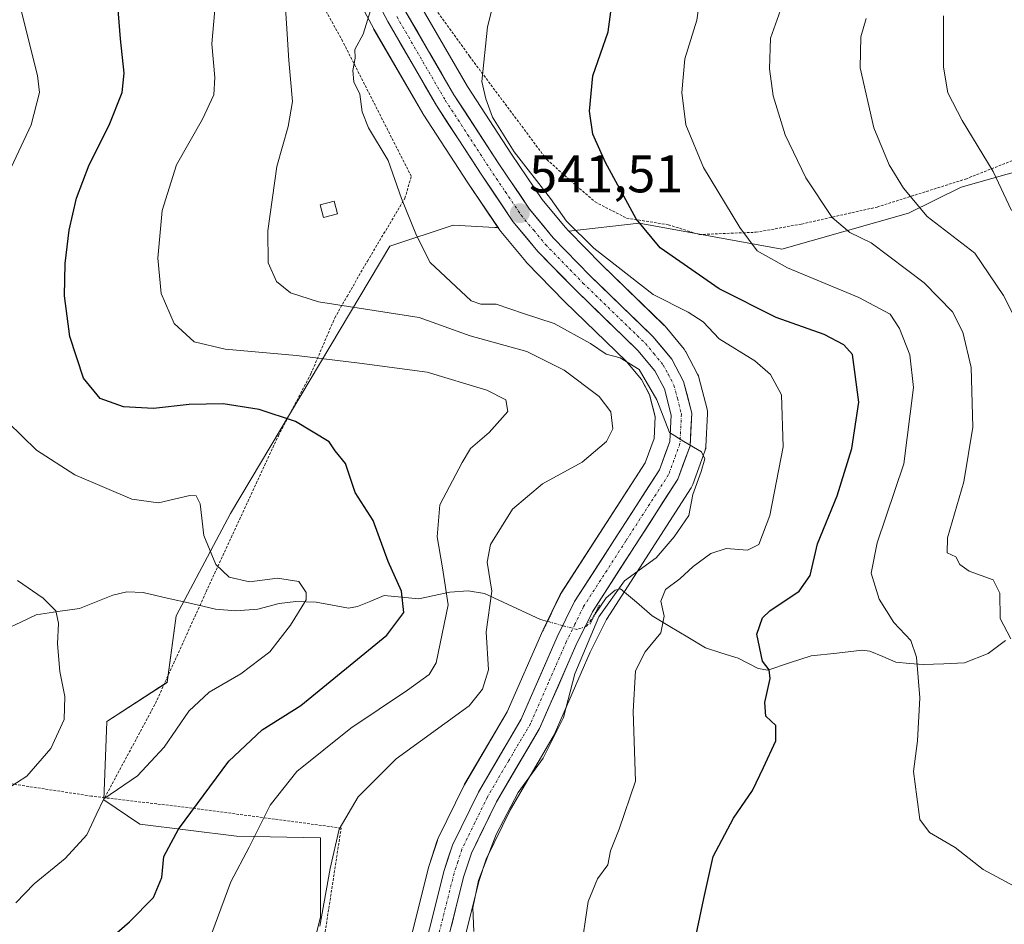
# Model space of a CAD drawing. Units: metres. Extents: x 613425 to 616851, y 4780273 to 4782644.
# Drawn here: x 615649 to 615835, y 4780600 to 4780771 of the extents above; entities that cross this region are included whole.
import ezdxf
from ezdxf.enums import TextEntityAlignment as Align

# ---------------------------------------------------------------- set-up
doc = ezdxf.new("R2010")
doc.units = ezdxf.units.M
doc.header["$MEASUREMENT"] = 0
for name, pattern in [('TRAZO_Y_PUNTO', [1, 0.5, -0.25, 0, -0.25]), ('TRAZOS', [0.75, 0.5, -0.25]), ('TRAZOS2', [0.375, 0.25, -0.125])]:
    doc.linetypes.add(name, pattern=pattern)
for name, color, linetype, lineweight in [('Alambrada', 19, 'TRAZOS', 0), ('Arbolado forestal CxS', 92, 'Continuous', 0), ('Carretera de calzada única', 19, 'Continuous', 13), ('Carretera de calzada única Cxs', 19, 'Continuous', 13), ('Carretera de calzada única eje', 19, 'TRAZO_Y_PUNTO', 0), ('Carátula', 7, 'Continuous', 5), ('Corriente natural lineal', 142, 'Continuous', 13), ('Corriente natural lineal oculto', 19, 'TRAZO_Y_PUNTO', 13), ('Curva de nivel maestra', 36, 'Continuous', 30), ('Curva de nivel normal', 36, 'Continuous', 0), ('Edificación ligera', 1, 'Continuous', 0), ('Edificación ligera Cxs', 1, 'Continuous', 0), ('Núcleo urbano CxS', 19, 'Continuous', 0), ('Prado CxS', 92, 'Continuous', 0), ('Puente lineal', 2, 'TRAZOS2', 0), ('Punto de cota en terreno', 7, 'Continuous', 0), ('Rótulo de punto de cota en terreno', 19, 'Continuous', 0)]:
    doc.layers.add(name, color=color, linetype=linetype, lineweight=lineweight)
doc.styles.add('Arial', font='txt', dxfattribs={"height": 0.2})

# ---------------------------------------------------------------- blocks, each defined once
blk = doc.blocks.new('*U152')
at = {"layer": 'Prado CxS', "color": 92, "linetype": 'Continuous', "lineweight": 0}
for points in [[(615937.0005, 4780778.3251, 597.2237), (615928.7247, 4780768.3369, 593.8846), (615917.3097, 4780762.9139, 591.445), (615909.3185, 4780755.4951, 587.1877), (615906.1799, 4780746.9325, 584.0845), (615905.0387, 4780738.6569, 582.3552), (615902.4703, 4780726.3859, 579.3907), (615872.0035, 4780696.1153, 575.3179), (615872.0035, 4780696.1153, 575.3179), (615869.7705, 4780714.3645, 577.5422), (615862.9343, 4780723.0649, 576.5457), (615852.3693, 4780739.8439, 576.2262), (615842.4259, 4780743.5727, 573.8631), (615835.5735, 4780741.6541, 571.0749), (615826.8897, 4780739.2227, 567.8909), (615816.9109, 4780734.2963, 563.6328), (615792.9645, 4780727.4523, 554.9574), (615765.9871, 4780732.3869, 549.6192), (615752.6909, 4780730.8981, 542.9046), (615751.9521, 4780731.6579, 542.9441), (615747.6227, 4780736.8629, 542.6522), (615741.8311, 4780745.4473, 544.1886), (615733.5063, 4780758.2425, 543.0574), (615724.4325, 4780773.8683, 541.9776)], [(615708.0029, 4780783.7145, 539.212), (615715.7715, 4780769.1111, 540.4829), (615715.8237, 4780769.0173, 540.4888), (615725.0453, 4780753.1245, 541.2752), (615725.1259, 4780752.9933, 541.2809), (615733.5897, 4780739.9927, 541.3916), (615739.2739, 4780731.5697, 541.2292), (615738.6951, 4780731.6003, 541.1997), (615730.8163, 4780732.0153, 541.039), (615718.8419, 4780728.0223, 538.4464), (615688.6637, 4780677.5247, 521.9422), (615678.4011, 4780658.1327, 518.4086), (615676.6903, 4780645.5849, 519.2736), (615665.2875, 4780638.1697, 517.2389), (615664.7175, 4780623.3405, 521.26), (615671.5599, 4780618.7787, 524.2791), (615689.8049, 4780616.4965, 530.3515), (615705.7075, 4780616.1761, 535.0453), (615705.7077, 4780601.2607, 536.0715), (615697.6295, 4780568.9453, 534.318)]]:
    blk.add_polyline3d(points, dxfattribs=at)
blk = doc.blocks.new('*U160')
at = {"layer": 'Arbolado forestal CxS', "color": 92, "linetype": 'Continuous', "lineweight": 0}
for points in [[(615727.4383, 4780575.1433, 541.2153), (615735.7139, 4780608.1165, 541.4588), (615737.0465, 4780612.1793, 542.2752), (615741.6259, 4780621.5613, 542.3091), (615749.7131, 4780635.3513, 541.3394), (615749.8661, 4780635.6519, 541.3371), (615756.7317, 4780651.2565, 543.1598), (615759.7675, 4780657.4635, 543.6842), (615775.8119, 4780682.3653, 540.639), (615775.8881, 4780682.4901, 540.6225), (615776.1083, 4780682.9617, 540.6491), (615778.4187, 4780689.2929, 540.6149), (615778.5545, 4780689.7991, 540.5856), (615778.5961, 4780690.1649, 540.5487), (615778.9161, 4780696.3449, 540.3653), (615778.9049, 4780696.8007, 540.3684), (615778.8249, 4780697.2495, 540.36), (615777.2849, 4780703.2195, 540.3214), (615777.1991, 4780703.4961, 540.4038), (615777.0309, 4780703.8747, 540.5079), (615774.8109, 4780708.0647, 541.0564), (615774.7581, 4780708.1601, 541.0641), (615774.4679, 4780708.5769, 541.0729), (615770.8831, 4780712.8927, 541.0001), (615770.6665, 4780713.1257, 541.026), (615758.8393, 4780724.5741, 542.2876), (615752.6909, 4780730.8981, 542.9046), (615765.9871, 4780732.3869, 549.6192), (615792.9645, 4780727.4523, 554.9574), (615816.9109, 4780734.2963, 563.6328), (615826.8897, 4780739.2227, 567.8909), (615835.5735, 4780741.6541, 571.0749)], [(615697.6295, 4780568.9453, 534.318), (615705.7077, 4780601.2607, 536.0715), (615705.7075, 4780616.1761, 535.0453), (615689.8049, 4780616.4965, 530.3515), (615671.5599, 4780618.7787, 524.2791), (615664.7175, 4780623.3405, 521.26), (615665.2875, 4780638.1697, 517.2389), (615676.6903, 4780645.5849, 519.2736), (615678.4011, 4780658.1327, 518.4086), (615688.6637, 4780677.5247, 521.9422), (615718.8419, 4780728.0223, 538.4464), (615730.8163, 4780732.0153, 541.039), (615738.6951, 4780731.6003, 541.1997), (615739.2739, 4780731.5697, 541.2292), (615739.6235, 4780731.0519, 541.2267), (615739.8027, 4780730.8127, 541.2259), (615744.5273, 4780725.1273, 541.1897), (615744.6797, 4780724.9583, 541.1859), (615751.8297, 4780717.6083, 540.7055), (615751.8939, 4780717.5443, 540.7141), (615763.5267, 4780706.2877, 539.4409), (615766.4149, 4780702.8109, 539.4303), (615767.9243, 4780699.9665, 539.5101), (615769.0003, 4780695.8053, 539.5379), (615768.7877, 4780691.7081, 539.715), (615767.0881, 4780687.0755, 539.8922), (615751.2383, 4780662.4749, 539.8699), (615751.1621, 4780662.3501, 539.8655), (615751.0649, 4780662.1675, 539.8604), (615747.7949, 4780655.4775, 539.8409), (615747.7439, 4780655.3679, 539.838), (615740.9841, 4780639.9975, 539.4521), (615732.9671, 4780626.3291, 539.6096), (615732.8651, 4780626.1381, 539.609), (615727.9551, 4780616.0981, 539.3957), (615727.8311, 4780615.8061, 539.394), (615727.7975, 4780615.7091, 539.3932), (615726.2475, 4780610.9491, 539.1992), (615726.1905, 4780610.7509, 539.1895), (615717.8105, 4780577.3809, 538.3778)]]:
    blk.add_polyline3d(points, dxfattribs=at)
blk = doc.blocks.new('*U215')
at = {"layer": 'Curva de nivel normal', "color": 36, "linetype": 'Continuous', "lineweight": 0}
blk.add_polyline3d([(615646.24, 4780625.31, 515), (615650.13, 4780627.85, 515), (615654.73, 4780633.08, 515), (615657.21, 4780638.55, 515), (615657.36, 4780642.92, 515), (615656.4, 4780647.63, 515), (615655.97, 4780652.84, 515), (615656.18, 4780656.78, 515), (615655.64, 4780659.1, 515), (615653.24, 4780661.52, 515), (615648.38, 4780664.86, 515)], dxfattribs=at)
blk = doc.blocks.new('*U217')
at = {"layer": 'Curva de nivel normal', "color": 36, "linetype": 'Continuous', "lineweight": 0}
blk.add_polyline3d([(615808.9, 4780771.08, 565), (615807.87, 4780767.64, 565), (615807.77, 4780761.78, 565), (615810.33, 4780750.44, 565), (615813.28, 4780743.44, 565), (615815.96, 4780738.99, 565), (615820.44, 4780733.68, 565), (615829.49, 4780726.72, 565), (615834.86, 4780718.7, 565), (615839.88, 4780708.94, 565)], dxfattribs=at)
blk = doc.blocks.new('*U223')
at = {"layer": 'Curva de nivel normal', "color": 36, "linetype": 'Continuous', "lineweight": 0}
for points in [[(615648.07, 4780603.89, 520), (615651.54, 4780607.51, 520), (615657.4, 4780612.3, 520), (615661.52, 4780616.74, 520), (615663.25, 4780620.53, 520), (615664.75, 4780623.54, 520), (615671.12, 4780627.9, 520), (615676.12, 4780633.33, 520), (615680.79, 4780640.13, 520), (615684.62, 4780643.74, 520), (615690.64, 4780647.2, 520), (615696.1, 4780651.35, 520), (615700.02, 4780656.4, 520), (615703.01, 4780661.15, 520), (615703.02, 4780662.55, 520), (615701.59, 4780664.66, 520), (615697.57, 4780665.3, 520), (615692.28, 4780664.6, 520), (615688.45, 4780665.48, 520), (615685.93, 4780667.83, 520), (615683.62, 4780673.32, 520), (615682.96, 4780679.3, 520), (615682.16, 4780680.87, 520), (615681.02, 4780680.88, 520), (615675.09, 4780679.54, 520), (615670.02, 4780680.22, 520), (615659.26, 4780684.81, 520), (615651.97, 4780689.5, 520), (615646.55, 4780694.75, 520)], [(615644.38, 4780736.98, 520), (615650.99, 4780750.99, 520), (615652.57, 4780757.12, 520), (615652.16, 4780760.28, 520), (615648.8, 4780773.83, 520)]]:
    blk.add_polyline3d(points, dxfattribs=at)
blk = doc.blocks.new('*U235')
at = {"layer": 'Curva de nivel maestra', "color": 36, "linetype": 'Continuous', "lineweight": 30}
blk.add_polyline3d([(615663.45, 4780595.01, 525), (615669.58, 4780600.32, 525), (615674.1, 4780604.9, 525), (615675.71, 4780608.67, 525), (615676.07, 4780612.68, 525), (615678.82, 4780617.8, 525), (615688.36, 4780630.66, 525), (615694.67, 4780636.6, 525), (615701.99, 4780641.18, 525), (615718.22, 4780654.47, 525), (615721.48, 4780658.76, 525), (615721.01, 4780662.82, 525), (615718.52, 4780668.42, 525), (615715.65, 4780676.2, 525), (615712.27, 4780681.49, 525), (615710.41, 4780686.96, 525), (615708.47, 4780689.38, 525), (615707.34, 4780691.02, 525), (615700.98, 4780694.91, 525), (615694.09, 4780697.17, 525), (615687.31, 4780698.24, 525), (615680.86, 4780698.08, 525), (615674.12, 4780697.34, 525), (615668.44, 4780697.66, 525), (615664.05, 4780699.27, 525), (615660.86, 4780703.08, 525), (615658.28, 4780710.94, 525), (615657.3, 4780718.68, 525), (615657.42, 4780724.75, 525), (615658.14, 4780731.09, 525), (615659.55, 4780737.13, 525), (615661.97, 4780743.44, 525), (615665.76, 4780750.9, 525), (615668.22, 4780757.07, 525), (615668.54, 4780760.75, 525), (615667.86, 4780767.23, 525), (615666.93, 4780779.1, 525)], dxfattribs=at)
blk = doc.blocks.new('5PATER')
at = {"layer": 'Carátula', "linetype": 'Continuous', "lineweight": 5}
h = blk.add_hatch(color=250, dxfattribs=at)
edge = h.paths.add_edge_path()
edge.add_ellipse((0, 0.01), major_axis=(-1.33, -1.34), ratio=0.999422, start_angle=0, end_angle=360)

msp = doc.modelspace()

# ---------------------------------------------------------------- linework, layer by layer
at = {"layer": 'Alambrada', "color": 19, "linetype": 'TRAZOS', "lineweight": 0}
for points in [[(615664.89, 4780623.76, 519.67), (615674.48, 4780641.6, 517.9), (615684.08, 4780662.72, 518.65), (615697.73, 4780692.19, 523.75), (615703.89, 4780703.92, 528.19), (615708.39, 4780714.48, 533.66), (615710.73, 4780718.55, 535.48), (615714.57, 4780725.21, 537.85), (615721.67, 4780737.09, 539.8), (615722.87, 4780741.25, 540.6), (615709.89, 4780766.79, 539.25), (615695.03, 4780793.66, 534.86)], [(615726.14, 4780774.65, 542), (615733.89, 4780763.95, 544.18), (615748.49, 4780744.41, 547.17), (615757.62, 4780736.41, 548.39), (615763.6, 4780733.35, 549.35), (615771.48, 4780732.1, 551.24), (615777.32, 4780730.25, 552.5), (615788.03, 4780730.67, 555.47), (615796.71, 4780732.23, 558.1), (615810.98, 4780735.44, 562.78), (615827.71, 4780740.74, 568.18), (615836.44, 4780744.18, 571.39)], [(615664.89, 4780623.76, 519.67), (615662.37, 4780624.07, 518.71), (615647.66, 4780626.33, 514.91), (615629.28, 4780630.38, 511.36), (615618.82, 4780633.43, 508.9), (615613.65, 4780635.6, 507.84), (615603.67, 4780636.68, 506.44), (615591.85, 4780632.97, 505.49), (615575.46, 4780626.72, 503.85), (615569.03, 4780620.46, 503.2), (615565.35, 4780609.36, 503.87)], [(615604.71, 4780489.4, 519.27), (615619.21, 4780487.72, 520.11), (615640.42, 4780497.97, 522.65), (615654.01, 4780505.22, 525.37), (615670.26, 4780511.59, 528.84), (615689.78, 4780517.68, 532.61), (615689.44, 4780538.97, 532.84), (615691.24, 4780551.25, 532.47), (615698.01, 4780565.05, 533.56), (615705.33, 4780590.25, 534.56), (615709.61, 4780618.03, 534.89), (615681.42, 4780621.81, 525.53), (615664.89, 4780623.76, 519.67)]]:
    msp.add_polyline3d(points, dxfattribs=at)
at = {"layer": 'Arbolado forestal CxS', "color": 92, "linetype": 'Continuous', "lineweight": 0}
for points in [[(615902.47, 4780726.39, 579.39), (615872, 4780696.12, 575.32), (615869.77, 4780714.36, 577.54), (615862.93, 4780723.06, 576.55), (615852.37, 4780739.84, 576.23), (615842.43, 4780743.57, 573.86), (615835.57, 4780741.65, 571.07), (615826.89, 4780739.22, 567.89), (615816.91, 4780734.3, 563.63), (615792.96, 4780727.45, 554.96), (615765.99, 4780732.39, 549.62), (615752.69, 4780730.9, 542.9)], [(615739.27, 4780731.57, 541.23), (615738.7, 4780731.6, 541.2), (615730.82, 4780732.02, 541.04), (615718.84, 4780728.02, 538.45), (615688.66, 4780677.52, 521.94), (615678.4, 4780658.13, 518.41), (615676.69, 4780645.58, 519.27), (615665.29, 4780638.17, 517.24), (615664.72, 4780623.34, 521.26), (615671.56, 4780618.78, 524.28), (615689.8, 4780616.5, 530.35), (615705.71, 4780616.18, 535.05), (615705.71, 4780601.26, 536.07), (615697.63, 4780568.95, 534.32), (615689.81, 4780552.62, 532.88), (615688.67, 4780536.08, 533.59), (615685.14, 4780516.65, 532.44), (615678.12, 4780492.76, 524.54), (615696.08, 4780487.6, 526.27), (615710.9, 4780480.18, 526.41), (615738.64, 4780479, 528.44), (615748.56, 4780482.72, 532.76)], [(615739.27, 4780731.57, 541.23), (615739.62, 4780731.05, 541.23), (615739.8, 4780730.81, 541.23), (615744.53, 4780725.13, 541.19), (615744.68, 4780724.96, 541.19), (615751.83, 4780717.61, 540.71), (615751.89, 4780717.54, 540.71), (615763.53, 4780706.29, 539.44), (615766.41, 4780702.81, 539.43), (615767.92, 4780699.97, 539.51), (615769, 4780695.81, 539.54), (615768.79, 4780691.71, 539.71), (615767.09, 4780687.08, 539.89), (615751.24, 4780662.47, 539.87), (615751.16, 4780662.35, 539.87), (615751.06, 4780662.17, 539.86), (615747.79, 4780655.48, 539.84), (615747.74, 4780655.37, 539.84), (615740.98, 4780640, 539.45), (615732.97, 4780626.33, 539.61), (615732.87, 4780626.14, 539.61), (615727.96, 4780616.1, 539.4), (615727.83, 4780615.81, 539.39), (615727.8, 4780615.71, 539.39), (615726.25, 4780610.95, 539.2), (615726.19, 4780610.75, 539.19), (615717.81, 4780577.38, 538.38)], [(615752.69, 4780730.9, 542.9), (615758.84, 4780724.57, 542.29), (615770.67, 4780713.13, 541.03), (615770.88, 4780712.89, 541), (615774.47, 4780708.58, 541.07), (615774.76, 4780708.16, 541.06), (615774.81, 4780708.06, 541.06), (615777.03, 4780703.87, 540.51), (615777.2, 4780703.5, 540.4), (615777.28, 4780703.22, 540.32), (615778.82, 4780697.25, 540.36), (615778.9, 4780696.8, 540.37), (615778.92, 4780696.34, 540.37), (615778.6, 4780690.16, 540.55), (615778.55, 4780689.8, 540.59), (615778.42, 4780689.29, 540.61), (615776.11, 4780682.96, 540.65), (615775.89, 4780682.49, 540.62), (615775.81, 4780682.37, 540.64), (615759.77, 4780657.46, 543.68), (615756.73, 4780651.26, 543.16), (615749.87, 4780635.65, 541.34), (615749.71, 4780635.35, 541.34), (615741.63, 4780621.56, 542.31), (615737.05, 4780612.18, 542.28), (615735.71, 4780608.12, 541.46), (615727.44, 4780575.14, 541.22)]]:
    msp.add_polyline3d(points, dxfattribs=at)
at = {"layer": 'Carretera de calzada única', "color": 19, "linetype": 'Continuous', "lineweight": 13}
for points in [[(615720.72, 4780576.65), (615729.1, 4780610.02), (615730.65, 4780614.78), (615735.56, 4780624.82), (615743.66, 4780638.63), (615750.49, 4780654.16), (615753.76, 4780660.85), (615769.79, 4780685.73), (615771.76, 4780691.1), (615772.02, 4780696.11), (615770.74, 4780701.06), (615768.92, 4780704.49), (615765.73, 4780708.33), (615753.98, 4780719.7), (615746.83, 4780727.05), (615742.11, 4780732.73), (615736.09, 4780741.65), (615727.64, 4780754.63), (615718.42, 4780770.52), (615710.6, 4780785.22)], [(615721.81, 4780772.41), (615730.95, 4780756.67), (615739.33, 4780743.79), (615745.22, 4780735.06), (615749.72, 4780729.65), (615756.72, 4780722.45), (615768.58, 4780710.97), (615772.16, 4780706.66), (615774.38, 4780702.47), (615775.92, 4780696.5), (615775.6, 4780690.32), (615773.29, 4780683.99), (615757.15, 4780658.94), (615754.01, 4780652.52), (615747.12, 4780636.86), (615738.98, 4780622.98), (615734.26, 4780613.31), (615732.83, 4780608.95), (615724.51, 4780575.8)]]:
    msp.add_lwpolyline(points, dxfattribs=at)
at = {"layer": 'Carretera de calzada única Cxs', "color": 19, "linetype": 'Continuous', "lineweight": 13}
for points in [[(615725.51, 4780595.72, 538.81), (615726.71, 4780600.49, 538.92), (615727.9, 4780605.25, 538.97), (615729.1, 4780610.02, 539.11), (615729.88, 4780612.4, 539.22), (615730.65, 4780614.78, 539.28), (615732.29, 4780618.13, 539.32), (615733.92, 4780621.47, 539.41), (615735.56, 4780624.82, 539.5), (615737.59, 4780628.27, 539.49), (615739.61, 4780631.73, 539.38), (615741.64, 4780635.18, 539.44), (615743.66, 4780638.63, 539.27), (615745.37, 4780642.51, 539.28), (615747.08, 4780646.4, 539.64), (615748.78, 4780650.28, 539.67), (615750.49, 4780654.16, 539.75), (615752.13, 4780657.51, 539.74), (615753.76, 4780660.85, 539.81), (615756.43, 4780665, 539.86), (615759.1, 4780669.14, 539.87), (615761.78, 4780673.29, 539.86), (615764.45, 4780677.44, 539.82), (615767.12, 4780681.58, 539.63), (615769.79, 4780685.73, 539.47), (615770.78, 4780688.42, 539.46), (615771.76, 4780691.1, 539.67), (615771.89, 4780693.61, 539.67), (615772.02, 4780696.11, 539.77), (615771.38, 4780698.59, 539.81), (615770.74, 4780701.06, 539.93), (615768.92, 4780704.49, 540.03), (615765.73, 4780708.33, 540.27), (615762.79, 4780711.17, 540.53), (615759.86, 4780714.02, 540.78), (615756.92, 4780716.86, 540.96), (615753.98, 4780719.7, 541.1), (615751.6, 4780722.15, 541.22), (615749.21, 4780724.6, 541.29), (615746.83, 4780727.05, 541.36), (615744.47, 4780729.89, 541.36), (615742.11, 4780732.73, 541.43), (615740.1, 4780735.7, 541.45), (615738.1, 4780738.68, 541.51), (615736.09, 4780741.65, 541.57), (615733.98, 4780744.9, 541.51), (615731.87, 4780748.14, 541.52), (615729.75, 4780751.39, 541.34), (615727.64, 4780754.63, 541.21), (615725.34, 4780758.6, 541.13), (615723.03, 4780762.58, 540.83), (615720.73, 4780766.55, 540.64), (615718.42, 4780770.52, 540.27), (615716.47, 4780774.2, 540.06)], [(615721.81, 4780772.41, 540.42), (615724.1, 4780768.48, 540.84), (615726.38, 4780764.54, 540.92), (615728.67, 4780760.61, 541.55), (615730.95, 4780756.67, 541.19), (615733.05, 4780753.45, 542.34), (615735.14, 4780750.23, 542.23), (615737.24, 4780747.01, 541.92), (615739.33, 4780743.79, 541.74), (615741.29, 4780740.88, 541.57), (615743.26, 4780737.97, 541.86), (615745.22, 4780735.06, 541.67), (615747.47, 4780732.36, 541.93), (615749.72, 4780729.65, 541.92), (615752.05, 4780727.25, 541.62), (615754.39, 4780724.85, 541.81), (615756.72, 4780722.45, 541.19), (615759.69, 4780719.58, 541.31), (615762.65, 4780716.71, 541.08), (615765.62, 4780713.84, 540.75), (615768.58, 4780710.97, 540.7), (615770.37, 4780708.82, 540.37), (615772.16, 4780706.66, 540.4), (615774.38, 4780702.47, 540.21), (615775.15, 4780699.49, 540.07), (615775.92, 4780696.5, 540.05), (615775.76, 4780693.41, 540.04), (615775.6, 4780690.32, 539.96), (615774.45, 4780687.16, 539.86), (615773.29, 4780683.99, 539.87), (615770.6, 4780679.82, 539.83), (615767.91, 4780675.64, 539.89), (615765.22, 4780671.47, 539.89), (615762.53, 4780667.29, 540.09), (615759.84, 4780663.12, 540), (615757.15, 4780658.94, 540.17), (615755.58, 4780655.73, 539.91), (615754.01, 4780652.52, 540.02), (615752.29, 4780648.61, 540.02), (615750.57, 4780644.69, 539.63), (615748.84, 4780640.78, 539.64), (615747.12, 4780636.86, 539.67), (615745.09, 4780633.39, 539.52), (615743.05, 4780629.92, 539.61), (615741.02, 4780626.45, 539.52), (615738.98, 4780622.98, 539.63), (615737.41, 4780619.76, 539.66), (615735.83, 4780616.53, 539.26), (615734.26, 4780613.31, 539.26), (615732.83, 4780608.95, 539.37), (615731.64, 4780604.21, 539.14), (615730.45, 4780599.48, 538.82)]]:
    msp.add_polyline3d(points, dxfattribs=at)
at = {"layer": 'Carretera de calzada única eje', "color": 19, "linetype": 'TRAZO_Y_PUNTO', "lineweight": 0}
msp.add_lwpolyline([(615720.11, 4780771.46), (615729.29, 4780755.65), (615733.52, 4780749.16), (615737.71, 4780742.72), (615740.65, 4780738.35), (615743.66, 4780733.89), (615746.02, 4780731.05), (615748.27, 4780728.35), (615755.35, 4780721.07), (615767.15, 4780709.65), (615768.75, 4780707.73), (615770.54, 4780705.57), (615771.45, 4780703.86), (615772.56, 4780701.76), (615773.2, 4780699.29), (615773.97, 4780696.3), (615773.68, 4780690.71), (615771.54, 4780684.86), (615763.47, 4780672.33), (615755.45, 4780659.89), (615753.82, 4780656.55), (615752.25, 4780653.34), (615748.83, 4780645.57), (615745.39, 4780637.74), (615741.32, 4780630.8), (615737.27, 4780623.9), (615734.91, 4780619.06), (615732.45, 4780614.04), (615731.68, 4780611.66), (615730.97, 4780609.48), (615726.77, 4780592.8)], dxfattribs=at)
at = {"layer": 'Corriente natural lineal', "color": 142, "linetype": 'Continuous', "lineweight": 13}
for points in [[(615748.65, 4780657.1, 539.71), (615747.29, 4780657.47, 539.72), (615743.77, 4780659.11, 538.27), (615740.25, 4780660.75, 536.14), (615736.73, 4780662.39, 534.36), (615733.64, 4780662.85, 531.83), (615730.17, 4780662.64, 529.43), (615727.23, 4780662.02, 527.95), (615724.3, 4780661.4, 526.39), (615721.03, 4780661.71, 524.86), (615717.77, 4780662.01, 523.77), (615715.24, 4780660.95, 523), (615712.72, 4780659.89, 522.11), (615710.99, 4780659.61, 521.55), (615707.95, 4780660.16, 521.02), (615704.91, 4780660.71, 520.45), (615701.05, 4780660.85, 519.83), (615697.87, 4780660.51, 519.67), (615693.83, 4780659.39, 519.3), (615689.67, 4780659.08, 518.92), (615685.86, 4780659.43, 518.61), (615681.29, 4780660.47, 518.08), (615676.72, 4780661.52, 517.26), (615672.15, 4780662.56, 516.33), (615669.07, 4780662.68, 516.1), (615666.45, 4780662.08, 516.04), (615663.29, 4780660.82, 515.91), (615660.12, 4780659.57, 515.64), (615656.02, 4780658.97, 515.25), (615651.93, 4780658.37, 514.36), (615649.01, 4780656.97, 513.69), (615646.09, 4780655.56, 513.04)], [(615835.24, 4780653.47, 559.47), (615831.98, 4780651.03, 558.42), (615827.53, 4780649.26, 557.17), (615823.6, 4780649.09, 556.18), (615819.67, 4780648.93, 555.23), (615817.1, 4780649.17, 554.67), (615814.52, 4780649.42, 554.3), (615812.08, 4780650.44, 554.02), (615809.63, 4780651.46, 553.65), (615808.18, 4780651.64, 553.42), (615803.34, 4780651.12, 552.68), (615798.49, 4780650.61, 551.8), (615794.39, 4780649.24, 550.86), (615790.3, 4780647.88, 549.8), (615788.45, 4780648.22, 549.41), (615784.67, 4780650.12, 548.8), (615781.59, 4780651.1, 548.23), (615778.52, 4780652.09, 547.26), (615775.16, 4780654.11, 546.09), (615771.8, 4780656.13, 545.19), (615768.45, 4780658.16, 544.15), (615765.46, 4780660.71, 542.65), (615762.47, 4780663.27, 540.45), (615761.43, 4780662.98, 540.1), (615759.74, 4780661.54, 540.46), (615757.57, 4780658.41, 540.39)]]:
    msp.add_polyline3d(points, dxfattribs=at)
at = {"layer": 'Corriente natural lineal oculto', "color": 19, "linetype": 'TRAZO_Y_PUNTO', "lineweight": 13}
msp.add_polyline3d([(615757.57, 4780658.41, 540.39), (615756.02, 4780656.17, 539.92), (615754.21, 4780655.59, 539.86), (615751.43, 4780656.34, 539.74), (615748.65, 4780657.1, 539.71)], dxfattribs=at)
at = {"layer": 'Curva de nivel maestra', "color": 36, "linetype": 'Continuous', "lineweight": 30}
msp.add_polyline3d([(615776.26, 4780595.46, 550), (615778.19, 4780604.7, 550), (615779.97, 4780612.63, 550), (615783.79, 4780619.91, 550), (615787.43, 4780625.15, 550), (615789.48, 4780629.5, 550), (615791.8, 4780634.53, 550), (615791.82, 4780637.39, 550), (615789.95, 4780639.2, 550), (615789.74, 4780641.8, 550), (615790.76, 4780646.28, 550), (615790.58, 4780647.96, 550), (615789.3, 4780649.59, 550), (615788.25, 4780654.7, 550), (615789.33, 4780657.77, 550), (615790.66, 4780659.12, 550), (615796.25, 4780662.79, 550), (615798.33, 4780665.79, 550), (615799.68, 4780671.79, 550), (615803.41, 4780680.87, 550), (615806.2, 4780689.8, 550), (615807.54, 4780698.54, 550), (615806.33, 4780707.56, 550), (615804.69, 4780709.37, 550), (615800.94, 4780711.36, 550), (615791.86, 4780714.58, 550), (615781.1, 4780719.97, 550), (615769.96, 4780727.76, 550), (615765.4, 4780733.21, 550), (615759.6, 4780743.85, 550), (615757.22, 4780749.21, 550), (615756.55, 4780753.56, 550), (615757.24, 4780760.24, 550), (615760.11, 4780768.55, 550), (615760.74, 4780773.28, 550)], dxfattribs=at)
at = {"layer": 'Curva de nivel normal', "color": 36, "linetype": 'Continuous', "lineweight": 0}
for points in [[(615754.85, 4780594.33, 545), (615756.35, 4780604.15, 545), (615758.08, 4780608.43, 545), (615760.04, 4780611.09, 545), (615760.58, 4780613.71, 545), (615762.22, 4780617.8, 545), (615765.31, 4780626.88, 545), (615764.81, 4780640.05, 545), (615765.31, 4780647.75, 545), (615767.09, 4780651.34, 545), (615770.1, 4780654.95, 545), (615770.67, 4780658.12, 545), (615770.06, 4780660.95, 545), (615770.97, 4780663.12, 545), (615773.66, 4780665.16, 545), (615776.21, 4780667.5, 545), (615779.55, 4780669.96, 545), (615782.42, 4780670.86, 545), (615786.44, 4780670.57, 545), (615788.62, 4780671.65, 545), (615790.68, 4780677.12, 545), (615793.2, 4780690.12, 545), (615792.92, 4780699.95, 545), (615790.82, 4780703.75, 545), (615787.88, 4780706.38, 545), (615781.12, 4780710.52, 545), (615778.08, 4780713.71, 545), (615775.24, 4780715.54, 545), (615768.6, 4780718.89, 545), (615757.42, 4780727.64, 545), (615752.24, 4780732.79, 545), (615749.18, 4780737.07, 545), (615742.36, 4780745.91, 545), (615738.23, 4780752.45, 545), (615736.97, 4780755.87, 545), (615736.21, 4780759.15, 545), (615737.26, 4780769.49, 545), (615739.44, 4780777.98, 545)], [(615705.55, 4780599.5, 535), (615707.54, 4780610.38, 535), (615709.26, 4780617.81, 535), (615712.83, 4780623.92, 535), (615719.99, 4780631.1, 535), (615733.82, 4780641.13, 535), (615736.35, 4780644.27, 535), (615737.5, 4780647.96, 535), (615737.05, 4780655.12, 535), (615738.08, 4780662.79, 535), (615737.2, 4780668.32, 535), (615737.88, 4780671.61, 535), (615742.01, 4780678.32, 535), (615747.72, 4780683.12, 535), (615755.18, 4780687.19, 535), (615759.81, 4780691.14, 535), (615761.01, 4780693.54, 535), (615760.6, 4780696.74, 535), (615758.42, 4780699.61, 535), (615751.81, 4780704.59, 535), (615744.74, 4780708.12, 535), (615734.02, 4780711.09, 535), (615724.36, 4780714.58, 535), (615705.32, 4780717.52, 535), (615700.06, 4780719.19, 535), (615697.36, 4780721.39, 535), (615695.8, 4780724.88, 535), (615695.75, 4780730.96, 535), (615697.46, 4780743.09, 535), (615699.61, 4780750.69, 535), (615700.41, 4780755.42, 535), (615699.74, 4780763.14, 535), (615698.86, 4780777.21, 535)], [(615837.7, 4780606.62, 555), (615831.01, 4780610.2, 555), (615825.74, 4780614.38, 555), (615820.88, 4780617.22, 555), (615819.04, 4780619.64, 555), (615818.5, 4780623.92, 555), (615817.83, 4780628.75, 555), (615818.62, 4780634.54, 555), (615819.07, 4780642.65, 555), (615818.43, 4780650.34, 555), (615817.33, 4780653.52, 555), (615814.12, 4780656.92, 555), (615811.38, 4780661.33, 555), (615809.83, 4780666.24, 555), (615811, 4780671.94, 555), (615816.02, 4780686.9, 555), (615817.89, 4780701.34, 555), (615817.19, 4780707.5, 555), (615815.2, 4780712.45, 555), (615813.42, 4780715.2, 555), (615807.5, 4780718.32, 555), (615794.01, 4780723.97, 555), (615788.3, 4780727.19, 555), (615785, 4780731.56, 555), (615778.12, 4780742.91, 555), (615774.82, 4780750.96, 555), (615774.05, 4780757.11, 555), (615774.64, 4780763.44, 555), (615776.88, 4780770.77, 555), (615777.74, 4780776.96, 555)], [(615685.84, 4780774.17, 530), (615685.12, 4780766.27, 530), (615685.7, 4780759.91, 530), (615685.5, 4780756.67, 530), (615683.38, 4780752.08, 530), (615678.48, 4780743.44, 530), (615675.75, 4780734.78, 530), (615674.96, 4780725.78, 530), (615675.55, 4780719.09, 530), (615678.04, 4780713.44, 530), (615681.8, 4780709.96, 530), (615687.66, 4780708.6, 530), (615701.19, 4780707.4, 530), (615713.07, 4780705.9, 530), (615725.86, 4780704.2, 530), (615737.14, 4780700.82, 530), (615740.77, 4780699, 530), (615741.16, 4780696.79, 530), (615737.58, 4780692.82, 530), (615734.05, 4780689.81, 530), (615732.48, 4780687.12, 530), (615728.3, 4780679.12, 530), (615727.79, 4780673.12, 530), (615728.8, 4780667.24, 530), (615729.82, 4780660.26, 530), (615727.61, 4780649.24, 530), (615726.28, 4780647.05, 530), (615722.16, 4780644.13, 530), (615711.44, 4780636.94, 530), (615701.21, 4780628.71, 530), (615696.18, 4780622.35, 530), (615692.18, 4780614.42, 530), (615688.77, 4780607.87, 530), (615684.52, 4780596.43, 530)], [(615715.71, 4780774.43, 540), (615713.75, 4780768.1, 540), (615712.18, 4780765.22, 540), (615712.29, 4780763.58, 540), (615711.8, 4780761.23, 540), (615711.98, 4780759.11, 540), (615713.17, 4780756.78, 540), (615713.56, 4780753.47, 540), (615714.8, 4780750.42, 540), (615718.51, 4780744.25, 540), (615721.05, 4780737.04, 540), (615723.89, 4780730.04, 540), (615726.44, 4780724.93, 540), (615734.2, 4780717.72, 540), (615736.03, 4780717.09, 540), (615738.91, 4780717.09, 540), (615744.07, 4780715.29, 540), (615749.9, 4780713.45, 540), (615756.74, 4780709.62, 540), (615759.72, 4780707.6, 540), (615762.36, 4780706.91, 540), (615765.96, 4780704.75, 540), (615769.34, 4780698.98, 540), (615771.72, 4780692.8, 540), (615774.44, 4780691.12, 540), (615777.75, 4780689.13, 540), (615778.37, 4780687.84, 540), (615777.69, 4780685.45, 540), (615776.11, 4780681.12, 540), (615775.39, 4780677.12, 540), (615772.61, 4780673.12, 540), (615769.18, 4780669.12, 540), (615763.21, 4780664.79, 540), (615758.35, 4780657.97, 540), (615753.8, 4780647.18, 540), (615751.69, 4780638.92, 540), (615747.81, 4780631.26, 540), (615743.1, 4780624.75, 540), (615738.92, 4780616.8, 540), (615735.59, 4780608.13, 540), (615734.53, 4780602.96, 540), (615734.72, 4780598.47, 540)], [(615792.68, 4780772.69, 560), (615790.84, 4780767.36, 560), (615790.61, 4780761.57, 560), (615791.32, 4780756.44, 560), (615793.6, 4780749.11, 560), (615797.51, 4780740.98, 560), (615802.45, 4780733.49, 560), (615805.84, 4780730.61, 560), (615809.88, 4780728.68, 560), (615819.89, 4780721.14, 560), (615825.23, 4780715.64, 560), (615827.21, 4780711.77, 560), (615828.77, 4780705.09, 560), (615829.06, 4780693.83, 560), (615827.4, 4780683.46, 560), (615824.31, 4780672.88, 560), (615824.21, 4780670.06, 560), (615825.89, 4780669.28, 560), (615826.61, 4780667.85, 560), (615828.4, 4780666.62, 560), (615832.9, 4780664.97, 560), (615834.18, 4780662.43, 560), (615834.27, 4780657.62, 560), (615836.28, 4780653.81, 560)], [(615836.42, 4780734.79, 570), (615832.9, 4780742.17, 570), (615827.04, 4780751.79, 570), (615824.38, 4780757.05, 570), (615823.54, 4780761.87, 570), (615823.54, 4780771.62, 570)]]:
    msp.add_polyline3d(points, dxfattribs=at)
at = {"layer": 'Edificación ligera', "color": 1, "linetype": 'Continuous', "lineweight": 0}
msp.add_polyline3d([(615708.92, 4780734.15, 537.46), (615706.3, 4780733.47, 536.98), (615705.67, 4780735.85, 536.84), (615708.3, 4780736.55, 537.34), (615708.92, 4780734.15, 537.46)], dxfattribs=at)
at = {"layer": 'Edificación ligera Cxs', "color": 1, "linetype": 'Continuous', "lineweight": 0}
msp.add_polyline3d([(615708.92, 4780734.15, 537.46), (615706.3, 4780733.47, 536.98), (615705.67, 4780735.85, 536.84), (615708.3, 4780736.55, 537.34), (615708.92, 4780734.15, 537.46)], close=True, dxfattribs=at)
at = {"layer": 'Núcleo urbano CxS', "color": 19, "linetype": 'Continuous', "lineweight": 0}
for points in [[(615668.34, 4780847.54, 536.57), (615668.89, 4780847.07, 536.74), (615669.02, 4780846.94, 536.78), (615676.86, 4780839.18, 537.39), (615676.96, 4780839.08, 537.37), (615687.84, 4780827.27, 537.5), (615687.94, 4780827.16, 537.53), (615693.99, 4780819.82, 538.08), (615694.04, 4780819.74, 538.09), (615706.41, 4780803.73, 539.37), (615706.46, 4780803.68, 539.37), (615710.91, 4780797.64, 539.23), (615711.03, 4780797.46, 539.21), (615716.5, 4780788.77, 539.61), (615716.56, 4780788.67, 539.62), (615716.61, 4780788.58, 539.62), (615724.43, 4780773.87, 541.98), (615733.51, 4780758.24, 543.06), (615741.83, 4780745.45, 544.19), (615747.62, 4780736.86, 542.65), (615751.95, 4780731.66, 542.94), (615752.69, 4780730.9, 542.9)], [(615656.12, 4780844.6, 533.31), (615658.66, 4780842.88, 533.67), (615662.22, 4780839.76, 534.08), (615669.8, 4780832.28, 534.5), (615680.44, 4780820.71, 535.29), (615686.29, 4780813.62, 535.69), (615702.81, 4780791.96, 537.51), (615708, 4780783.71, 539.21), (615715.77, 4780769.11, 540.48), (615715.82, 4780769.02, 540.49), (615725.05, 4780753.12, 541.28), (615725.13, 4780752.99, 541.28), (615733.59, 4780739.99, 541.39), (615739.27, 4780731.57, 541.23)], [(615717.81, 4780577.38, 538.38), (615726.19, 4780610.75, 539.19), (615726.25, 4780610.95, 539.2), (615727.8, 4780615.71, 539.39), (615727.83, 4780615.81, 539.39), (615727.96, 4780616.1, 539.4), (615732.87, 4780626.14, 539.61), (615732.97, 4780626.33, 539.61), (615740.98, 4780640, 539.45), (615747.74, 4780655.37, 539.84), (615747.79, 4780655.48, 539.84), (615751.06, 4780662.17, 539.86), (615751.16, 4780662.35, 539.87), (615751.24, 4780662.47, 539.87), (615767.09, 4780687.08, 539.89), (615768.79, 4780691.71, 539.71), (615769, 4780695.81, 539.54), (615767.92, 4780699.97, 539.51), (615766.41, 4780702.81, 539.43), (615763.53, 4780706.29, 539.44), (615751.89, 4780717.54, 540.71), (615751.83, 4780717.61, 540.71), (615744.68, 4780724.96, 541.19), (615744.53, 4780725.13, 541.19), (615739.8, 4780730.81, 541.23), (615739.62, 4780731.05, 541.23), (615739.27, 4780731.57, 541.23), (615733.59, 4780739.99, 541.39), (615725.13, 4780752.99, 541.28), (615725.05, 4780753.12, 541.28), (615715.82, 4780769.02, 540.49), (615715.77, 4780769.11, 540.48), (615708, 4780783.71, 539.21)], [(615724.43, 4780773.87, 541.98), (615733.51, 4780758.24, 543.06), (615741.83, 4780745.45, 544.19), (615747.62, 4780736.86, 542.65), (615751.95, 4780731.66, 542.94), (615752.69, 4780730.9, 542.9), (615758.84, 4780724.57, 542.29), (615770.67, 4780713.13, 541.03), (615770.88, 4780712.89, 541), (615774.47, 4780708.58, 541.07), (615774.76, 4780708.16, 541.06), (615774.81, 4780708.06, 541.06), (615777.03, 4780703.87, 540.51), (615777.2, 4780703.5, 540.4), (615777.28, 4780703.22, 540.32), (615778.82, 4780697.25, 540.36), (615778.9, 4780696.8, 540.37), (615778.92, 4780696.34, 540.37), (615778.6, 4780690.16, 540.55), (615778.55, 4780689.8, 540.59), (615778.42, 4780689.29, 540.61), (615776.11, 4780682.96, 540.65), (615775.89, 4780682.49, 540.62), (615775.81, 4780682.37, 540.64), (615759.77, 4780657.46, 543.68), (615756.73, 4780651.26, 543.16), (615749.87, 4780635.65, 541.34), (615749.71, 4780635.35, 541.34), (615741.63, 4780621.56, 542.31), (615737.05, 4780612.18, 542.28), (615735.71, 4780608.12, 541.46), (615727.44, 4780575.14, 541.22)], [(615739.27, 4780731.57, 541.23), (615739.62, 4780731.05, 541.23), (615739.8, 4780730.81, 541.23), (615744.53, 4780725.13, 541.19), (615744.68, 4780724.96, 541.19), (615751.83, 4780717.61, 540.71), (615751.89, 4780717.54, 540.71), (615763.53, 4780706.29, 539.44), (615766.41, 4780702.81, 539.43), (615767.92, 4780699.97, 539.51), (615769, 4780695.81, 539.54), (615768.79, 4780691.71, 539.71), (615767.09, 4780687.08, 539.89), (615751.24, 4780662.47, 539.87), (615751.16, 4780662.35, 539.87), (615751.06, 4780662.17, 539.86), (615747.79, 4780655.48, 539.84), (615747.74, 4780655.37, 539.84), (615740.98, 4780640, 539.45), (615732.97, 4780626.33, 539.61), (615732.87, 4780626.14, 539.61), (615727.96, 4780616.1, 539.4), (615727.83, 4780615.81, 539.39), (615727.8, 4780615.71, 539.39), (615726.25, 4780610.95, 539.2), (615726.19, 4780610.75, 539.19), (615717.81, 4780577.38, 538.38)], [(615752.69, 4780730.9, 542.9), (615758.84, 4780724.57, 542.29), (615770.67, 4780713.13, 541.03), (615770.88, 4780712.89, 541), (615774.47, 4780708.58, 541.07), (615774.76, 4780708.16, 541.06), (615774.81, 4780708.06, 541.06), (615777.03, 4780703.87, 540.51), (615777.2, 4780703.5, 540.4), (615777.28, 4780703.22, 540.32), (615778.82, 4780697.25, 540.36), (615778.9, 4780696.8, 540.37), (615778.92, 4780696.34, 540.37), (615778.6, 4780690.16, 540.55), (615778.55, 4780689.8, 540.59), (615778.42, 4780689.29, 540.61), (615776.11, 4780682.96, 540.65), (615775.89, 4780682.49, 540.62), (615775.81, 4780682.37, 540.64), (615759.77, 4780657.46, 543.68), (615756.73, 4780651.26, 543.16), (615749.87, 4780635.65, 541.34), (615749.71, 4780635.35, 541.34), (615741.63, 4780621.56, 542.31), (615737.05, 4780612.18, 542.28), (615735.71, 4780608.12, 541.46), (615727.44, 4780575.14, 541.22)]]:
    msp.add_polyline3d(points, dxfattribs=at)
at = {"layer": 'Prado CxS', "color": 92, "linetype": 'Continuous', "lineweight": 0}
for points in [[(615668.34, 4780847.54, 536.57), (615668.89, 4780847.07, 536.74), (615669.02, 4780846.94, 536.78), (615676.86, 4780839.18, 537.39), (615676.96, 4780839.08, 537.37), (615687.84, 4780827.27, 537.5), (615687.94, 4780827.16, 537.53), (615693.99, 4780819.82, 538.08), (615694.04, 4780819.74, 538.09), (615706.41, 4780803.73, 539.37), (615706.46, 4780803.68, 539.37), (615710.91, 4780797.64, 539.23), (615711.03, 4780797.46, 539.21), (615716.5, 4780788.77, 539.61), (615716.56, 4780788.67, 539.62), (615716.61, 4780788.58, 539.62), (615724.43, 4780773.87, 541.98), (615733.51, 4780758.24, 543.06), (615741.83, 4780745.45, 544.19), (615747.62, 4780736.86, 542.65), (615751.95, 4780731.66, 542.94), (615752.69, 4780730.9, 542.9)], [(615656.12, 4780844.6, 533.31), (615658.66, 4780842.88, 533.67), (615662.22, 4780839.76, 534.08), (615669.8, 4780832.28, 534.5), (615680.44, 4780820.71, 535.29), (615686.29, 4780813.62, 535.69), (615702.81, 4780791.96, 537.51), (615708, 4780783.71, 539.21), (615715.77, 4780769.11, 540.48), (615715.82, 4780769.02, 540.49), (615725.05, 4780753.12, 541.28), (615725.13, 4780752.99, 541.28), (615733.59, 4780739.99, 541.39), (615739.27, 4780731.57, 541.23)], [(615902.47, 4780726.39, 579.39), (615872, 4780696.12, 575.32), (615869.77, 4780714.36, 577.54), (615862.93, 4780723.06, 576.55), (615852.37, 4780739.84, 576.23), (615842.43, 4780743.57, 573.86), (615835.57, 4780741.65, 571.07), (615826.89, 4780739.22, 567.89), (615816.91, 4780734.3, 563.63), (615792.96, 4780727.45, 554.96), (615765.99, 4780732.39, 549.62), (615752.69, 4780730.9, 542.9)], [(615739.27, 4780731.57, 541.23), (615738.7, 4780731.6, 541.2), (615730.82, 4780732.02, 541.04), (615718.84, 4780728.02, 538.45), (615688.66, 4780677.52, 521.94), (615678.4, 4780658.13, 518.41), (615676.69, 4780645.58, 519.27), (615665.29, 4780638.17, 517.24), (615664.72, 4780623.34, 521.26), (615671.56, 4780618.78, 524.28), (615689.8, 4780616.5, 530.35), (615705.71, 4780616.18, 535.05), (615705.71, 4780601.26, 536.07), (615697.63, 4780568.95, 534.32), (615689.81, 4780552.62, 532.88), (615688.67, 4780536.08, 533.59), (615685.14, 4780516.65, 532.44), (615678.12, 4780492.76, 524.54), (615696.08, 4780487.6, 526.27), (615710.9, 4780480.18, 526.41), (615738.64, 4780479, 528.44), (615748.56, 4780482.72, 532.76)]]:
    msp.add_polyline3d(points, dxfattribs=at)
at = {"layer": 'Puente lineal', "color": 2, "linetype": 'TRAZOS2', "lineweight": 0}
for points in [[(615747.77, 4780655.31, 539.68), (615749.53, 4780658.9, 539.7)], [(615758.45, 4780660.2, 540.47), (615756.69, 4780656.61, 540.04)]]:
    msp.add_polyline3d(points, dxfattribs=at)

# ---------------------------------------------------------------- block references
at = {"layer": 'Arbolado forestal CxS', "color": 92, "linetype": 'Continuous', "lineweight": 0}
msp.add_blockref('*U160', (0, 0), dxfattribs=at)
at = {"layer": 'Curva de nivel maestra', "color": 36, "linetype": 'Continuous', "lineweight": 30}
msp.add_blockref('*U235', (0, 0), dxfattribs=at)
at = {"layer": 'Curva de nivel normal', "color": 36, "linetype": 'Continuous', "lineweight": 0}
for name in ['*U223', '*U215', '*U217']:
    msp.add_blockref(name, (0, 0), dxfattribs=at)
at = {"layer": 'Prado CxS', "color": 92, "linetype": 'Continuous', "lineweight": 0}
msp.add_blockref('*U152', (0, 0), dxfattribs=at)
at = {"layer": 'Punto de cota en terreno', "linetype": 'Continuous', "lineweight": 0}
msp.add_blockref('5PATER', (615743.41, 4780734.27, 541.51), dxfattribs=at)

# ---------------------------------------------------------------- texts
at = {"layer": 'Rótulo de punto de cota en terreno', "color": 19, "linetype": 'Continuous', "lineweight": 0, "style": 'Arial'}
msp.add_text('541,51', height=7, dxfattribs=at).set_placement((615745.17, 4780736.03), align=Align.BOTTOM_LEFT)

doc.saveas('drawing.dxf')
